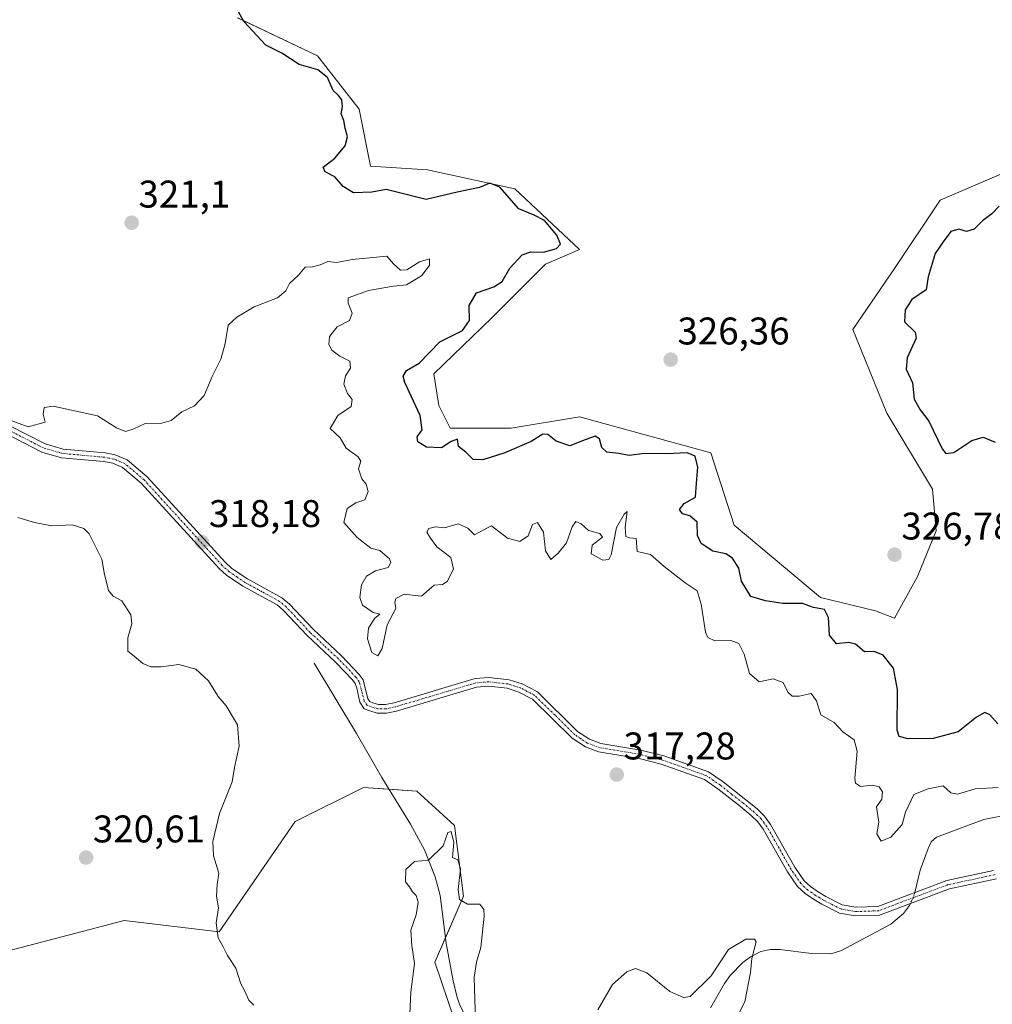
# Model space of a CAD drawing. Units: metres. Extents: x 625412 to 628895, y 4678661 to 4681037.
# Drawn here: x 626441 to 626693, y 4679216 to 4679471 of the extents above; entities that cross this region are included whole.
import ezdxf
from ezdxf.enums import TextEntityAlignment as Align

# ---------------------------------------------------------------- set-up
doc = ezdxf.new("R2010")
doc.units = ezdxf.units.M
doc.header["$MEASUREMENT"] = 0
doc.linetypes.add('TRAZO_Y_PUNTO', pattern=[1, 0.5, -0.25, 0, -0.25])
for name, color, linetype, lineweight in [('Camino', 19, 'Continuous', 0), ('Camino Cxs', 19, 'Continuous', 0), ('Camino eje', 39, 'TRAZO_Y_PUNTO', 13), ('Carátula', 7, 'Continuous', 5), ('Corriente natural lineal', 142, 'Continuous', 13), ('Corriente natural lineal oculto', 19, 'TRAZO_Y_PUNTO', 13), ('Cultivos herbáceos CxS', 92, 'Continuous', 0), ('Curva de nivel maestra', 36, 'Continuous', 30), ('Curva de nivel normal', 36, 'Continuous', 0), ('Pastizal CxS', 92, 'Continuous', 0), ('Punto de cota en terreno', 7, 'Continuous', 0), ('Rótulo de punto de cota en terreno', 19, 'Continuous', 0), ('Suelo desnudo', 252, 'Continuous', 0), ('Suelo desnudo CxS', 43, 'Continuous', 0)]:
    doc.layers.add(name, color=color, linetype=linetype, lineweight=lineweight)
doc.styles.add('Arial', font='txt', dxfattribs={"height": 0.2})

# ---------------------------------------------------------------- blocks, each defined once
blk = doc.blocks.new('*U150')
at = {"layer": 'Suelo desnudo CxS', "color": 43, "linetype": 'Continuous', "lineweight": 0}
for points in [[(626558.51, 4679197.07, 314.1), (626548.46, 4679226.68, 314.55), (626555.91, 4679243.87, 315.04), (626553.58, 4679262.22, 315.4), (626543.73, 4679271.13, 315.66), (626529.9, 4679272.09, 316.02), (626512.15, 4679263.21, 318.68), (626492.41, 4679234.58, 319.92), (626467.75, 4679237.54, 320.46), (626426.31, 4679226.69, 319.74)], [(626497.21, 4679471.98, 324.58), (626517.92, 4679462.11, 325.81), (626528.77, 4679448.29, 325.82), (626531.73, 4679433.48, 326.29), (626546.53, 4679432.5, 326.11), (626569.22, 4679427.56, 325.58), (626586, 4679411.77, 326.2), (626577.2, 4679407.99, 325.77), (626563.28, 4679394.07, 326.15), (626548.15, 4679379.54, 325.92), (626549.49, 4679371.3, 325.89), (626552.45, 4679365.37, 325.51), (626568.24, 4679365.37, 325.57), (626586, 4679368.34, 325.88), (626620.17, 4679358.96, 325.78), (626626.23, 4679340.2, 326.32), (626648.62, 4679321.44, 325.76), (626662.95, 4679317.99, 326.57), (626667.88, 4679316.02, 326.76), (626673.8, 4679326.88, 327.22), (626678.73, 4679338.72, 327.15), (626677.75, 4679349.58, 326.87), (626665.91, 4679369.32, 326.72), (626657.03, 4679391.04, 326.63), (626667.88, 4679406.83, 326.24), (626679.72, 4679424.6, 326.46), (626707.34, 4679436.44, 326.13)]]:
    blk.add_polyline3d(points, dxfattribs=at)
blk = doc.blocks.new('*U152')
at = {"layer": 'Pastizal CxS', "color": 92, "linetype": 'Continuous', "lineweight": 0}
blk.add_polyline3d([(626426.31, 4679226.69, 319.74), (626467.75, 4679237.54, 320.46), (626492.41, 4679234.58, 319.92), (626512.15, 4679263.21, 318.68), (626529.9, 4679272.09, 316.02), (626543.73, 4679271.13, 315.66), (626553.58, 4679262.22, 315.4), (626555.91, 4679243.87, 315.04), (626548.46, 4679226.68, 314.55), (626558.51, 4679197.07, 314.1)], dxfattribs=at)
blk = doc.blocks.new('*U169')
at = {"layer": 'Curva de nivel normal', "color": 36, "linetype": 'Continuous', "lineweight": 0}
for points in [[(626624.04, 4679206.7, 315), (626628.99, 4679216.36, 315), (626630.44, 4679224.02, 315), (626630.77, 4679227.69, 315), (626631.96, 4679232.02, 315), (626631.51, 4679232.71, 315), (626629.24, 4679232.69, 315), (626624.74, 4679229.99, 315), (626620.27, 4679223.13, 315), (626614.81, 4679217.8, 315), (626613.07, 4679217.48, 315), (626609.45, 4679219.1, 315), (626603.5, 4679223.92, 315), (626600.61, 4679225.03, 315), (626598.28, 4679224.16, 315), (626594.58, 4679220.88, 315), (626590.81, 4679214.34, 315)], [(626559.03, 4679211.57, 315), (626558.85, 4679217.02, 315), (626558.65, 4679222.69, 315), (626559.3, 4679226.69, 315), (626560.4, 4679230.53, 315), (626561.28, 4679238.62, 315), (626561.19, 4679240.38, 315), (626560.12, 4679241.78, 315), (626556.94, 4679241.76, 315), (626554.88, 4679243.01, 315), (626554.49, 4679245.57, 315), (626555.07, 4679250.94, 315), (626554.37, 4679253.3, 315), (626552.98, 4679253.86, 315), (626553.35, 4679257.79, 315), (626552.66, 4679260.66, 315), (626551.81, 4679260.38, 315), (626550.6, 4679256.88, 315), (626546.8, 4679253.19, 315), (626543.19, 4679252.81, 315), (626540.93, 4679250.75, 315), (626540.8, 4679247.58, 315), (626541.81, 4679246.23, 315), (626542.59, 4679245, 315), (626543.62, 4679244.03, 315), (626544.07, 4679242.28, 315), (626543.57, 4679238.95, 315), (626542.24, 4679235.02, 315), (626542.43, 4679231.02, 315), (626543.14, 4679226.35, 315), (626542.23, 4679218.87, 315), (626541.87, 4679211.39, 315)]]:
    blk.add_polyline3d(points, dxfattribs=at)
blk = doc.blocks.new('*U175')
at = {"layer": 'Curva de nivel normal', "color": 36, "linetype": 'Continuous', "lineweight": 0}
for points in [[(626501.43, 4679215.51, 320), (626500.13, 4679216.87, 320), (626499.1, 4679219.16, 320), (626498, 4679221.07, 320), (626496.76, 4679225.16, 320), (626494.53, 4679228.46, 320), (626493.32, 4679230.86, 320), (626492.18, 4679233, 320), (626491.63, 4679236.93, 320), (626492.19, 4679240.82, 320), (626491.67, 4679243.87, 320), (626491.9, 4679246.85, 320), (626492.28, 4679249.82, 320), (626490.93, 4679254.34, 320), (626490.78, 4679258.01, 320), (626492.52, 4679265.35, 320), (626495.74, 4679273.58, 320), (626496.42, 4679277.26, 320), (626497.6, 4679282.78, 320), (626497.18, 4679288.34, 320), (626494.19, 4679293.29, 320), (626492.13, 4679295.71, 320), (626489.63, 4679299.73, 320), (626486.37, 4679302.76, 320), (626481.94, 4679304, 320), (626477.34, 4679303.45, 320), (626474.66, 4679303.41, 320), (626472.56, 4679304.28, 320), (626470.32, 4679306.2, 320), (626468.71, 4679307.47, 320), (626468.68, 4679310.98, 320), (626469.73, 4679314.56, 320), (626469.44, 4679316.93, 320), (626467.09, 4679320.58, 320), (626464.84, 4679321.8, 320), (626463.66, 4679323.21, 320), (626463.14, 4679325.42, 320), (626462.59, 4679327.37, 320), (626461.94, 4679331.38, 320), (626458.66, 4679337.97, 320), (626457.27, 4679339.32, 320), (626454.19, 4679340.33, 320), (626448.93, 4679340.03, 320), (626444.44, 4679340.94, 320), (626440.13, 4679342.19, 320)], [(626437.86, 4679367.54, 320), (626442.78, 4679365.71, 320), (626447.23, 4679366.97, 320), (626446.7, 4679369, 320), (626446.9, 4679370.75, 320), (626449.3, 4679371.13, 320), (626460.76, 4679368.6, 320), (626465.76, 4679365.47, 320), (626468.06, 4679364.5, 320), (626470.26, 4679365.22, 320), (626473.16, 4679366.63, 320), (626477.52, 4679366.73, 320), (626479.96, 4679367.42, 320), (626482.73, 4679369.61, 320), (626485.97, 4679371.2, 320), (626488.52, 4679373.88, 320), (626490.62, 4679378.8, 320), (626492.84, 4679383.34, 320), (626493.92, 4679387.42, 320), (626494.7, 4679392.14, 320), (626496.98, 4679394.23, 320), (626501.53, 4679396.88, 320), (626507.56, 4679399.28, 320), (626509.71, 4679401.07, 320), (626510.67, 4679403, 320), (626513.05, 4679405.13, 320), (626514.76, 4679407.22, 320), (626516.68, 4679407.3, 320), (626518.64, 4679407.81, 320), (626520.62, 4679408.73, 320), (626522.95, 4679408.42, 320), (626526.95, 4679409.25, 320), (626535.94, 4679410.1, 320), (626537.72, 4679408.11, 320), (626539.5, 4679406.4, 320), (626541.12, 4679406.53, 320), (626544.44, 4679408.58, 320), (626547.04, 4679409.41, 320), (626547.09, 4679407.68, 320), (626544.96, 4679404.97, 320), (626541.08, 4679402.61, 320), (626537.68, 4679402.26, 320), (626531.22, 4679401.19, 320), (626525.9, 4679399.28, 320), (626525.89, 4679397.83, 320), (626526.97, 4679395.26, 320), (626526.27, 4679393.38, 320), (626523.03, 4679391.74, 320), (626521.07, 4679389.17, 320), (626520.86, 4679387.14, 320), (626521.68, 4679385.7, 320), (626523.75, 4679384.06, 320), (626526.38, 4679382.82, 320), (626526.52, 4679381, 320), (626525.24, 4679379, 320), (626524.8, 4679376.84, 320), (626525.72, 4679374.37, 320), (626526.95, 4679372.84, 320), (626526.72, 4679371, 320), (626523.22, 4679368.67, 320), (626521.2, 4679365.34, 320), (626523.83, 4679362.89, 320), (626525.4, 4679360.21, 320), (626528.54, 4679357.97, 320), (626529.24, 4679356.79, 320), (626528.58, 4679354.82, 320), (626529.45, 4679352.23, 320), (626530.63, 4679350.82, 320), (626531.09, 4679348.91, 320), (626530.26, 4679346.8, 320), (626527.91, 4679346.04, 320), (626525.65, 4679344.54, 320), (626524.8, 4679340.89, 320), (626528.29, 4679336.99, 320), (626531.82, 4679334.21, 320), (626534.17, 4679333.64, 320), (626536.63, 4679331.43, 320), (626537, 4679330.48, 320), (626536.3, 4679329.25, 320), (626532.98, 4679328.32, 320), (626530.64, 4679326.92, 320), (626529.39, 4679324.68, 320), (626528.92, 4679321.43, 320), (626529.67, 4679319.39, 320), (626532.41, 4679317.56, 320), (626534.12, 4679317.1, 320), (626532.72, 4679315.99, 320), (626531.21, 4679313.49, 320), (626530.92, 4679310.64, 320), (626532.06, 4679307.12, 320), (626533.59, 4679306.29, 320), (626534.76, 4679308.19, 320), (626536.05, 4679314.34, 320), (626538.32, 4679318.55, 320), (626538.06, 4679320.17, 320), (626538.32, 4679321.14, 320), (626540.49, 4679322.25, 320), (626542.61, 4679322.04, 320), (626544.94, 4679321.76, 320), (626548.28, 4679324.65, 320), (626550.4, 4679324.76, 320), (626551.61, 4679325.58, 320), (626553.26, 4679328.8, 320), (626552.57, 4679331.79, 320), (626548.95, 4679334.55, 320), (626547.33, 4679336.85, 320), (626546.37, 4679338.37, 320), (626546.85, 4679339.35, 320), (626548.61, 4679339.73, 320), (626550.97, 4679339.53, 320), (626554.47, 4679340.54, 320), (626557.03, 4679339.43, 320), (626558.71, 4679337.66, 320), (626560.61, 4679338.69, 320), (626563.12, 4679339.99, 320), (626567.31, 4679336.87, 320), (626570.51, 4679335.93, 320), (626572.72, 4679337.45, 320), (626573.85, 4679340.41, 320), (626575.14, 4679340.94, 320), (626576.68, 4679338.41, 320), (626577.16, 4679333.58, 320), (626578.61, 4679331.28, 320), (626580.5, 4679332.91, 320), (626582.64, 4679335.61, 320), (626584.11, 4679339.81, 320), (626585.06, 4679341.12, 320), (626586.47, 4679340.54, 320), (626588.4, 4679338.8, 320), (626591.28, 4679338.01, 320), (626592, 4679337.07, 320), (626589.27, 4679335, 320), (626589.01, 4679332.74, 320), (626592.05, 4679331.11, 320), (626593.66, 4679331.31, 320), (626594.22, 4679332.49, 320), (626595.62, 4679339.64, 320), (626597.64, 4679343.03, 320), (626598.43, 4679343.77, 320), (626597.91, 4679339.7, 320), (626598.05, 4679337.27, 320), (626598.99, 4679336.88, 320), (626600.76, 4679336.76, 320), (626601, 4679333.4, 320), (626604.5, 4679332.57, 320), (626608.05, 4679329.46, 320), (626613.47, 4679325.21, 320), (626616.55, 4679323.12, 320), (626617.67, 4679319.69, 320), (626618.77, 4679312.38, 320), (626619.34, 4679311, 320), (626621.17, 4679310.16, 320), (626625.35, 4679310.24, 320), (626627.42, 4679309.5, 320), (626628.84, 4679306.7, 320), (626630.2, 4679301.71, 320), (626632.72, 4679299.55, 320), (626636.34, 4679300.32, 320), (626638.92, 4679299.31, 320), (626640.12, 4679296.87, 320), (626641.27, 4679295.78, 320), (626643.06, 4679295.82, 320), (626646.18, 4679296.44, 320), (626647.58, 4679294.57, 320), (626648.74, 4679290.96, 320), (626652.2, 4679288.94, 320), (626654.48, 4679286.56, 320), (626657.38, 4679284.46, 320), (626658.17, 4679281.51, 320), (626657.59, 4679274.51, 320), (626657.76, 4679273.15, 320), (626659.02, 4679272.35, 320), (626662.16, 4679272.67, 320), (626663.88, 4679272.23, 320), (626664.76, 4679270.91, 320), (626664.56, 4679269.02, 320), (626663.16, 4679267.04, 320), (626663.78, 4679263.02, 320), (626663.26, 4679260.02, 320), (626664.44, 4679258.15, 320), (626666.93, 4679259.14, 320), (626669.88, 4679262.49, 320), (626670.7, 4679265.68, 320), (626672.87, 4679270.21, 320), (626676.65, 4679271.76, 320), (626680.48, 4679272.52, 320), (626682.46, 4679270.68, 320), (626684.2, 4679270.36, 320), (626688.84, 4679271.73, 320), (626694.76, 4679272.06, 320)]]:
    blk.add_polyline3d(points, dxfattribs=at)
blk = doc.blocks.new('*U179')
at = {"layer": 'Curva de nivel maestra', "color": 36, "linetype": 'Continuous', "lineweight": 30}
for points in [[(626695.06, 4679423.09, 325), (626693.16, 4679421.09, 325), (626690.73, 4679419.24, 325), (626688.59, 4679417.08, 325), (626686.59, 4679416.44, 325), (626684.56, 4679417.05, 325), (626682.46, 4679416.5, 325), (626680.48, 4679413.82, 325), (626678.45, 4679410.79, 325), (626677.38, 4679407.33, 325), (626676.6, 4679404.67, 325), (626676.07, 4679401.33, 325), (626672.36, 4679398.83, 325), (626670.59, 4679396.1, 325), (626670.46, 4679393, 325), (626673.27, 4679390.34, 325), (626673.5, 4679388.79, 325), (626671.15, 4679383.7, 325), (626670.92, 4679380.73, 325), (626672.5, 4679377.18, 325), (626672.99, 4679372.93, 325), (626674.56, 4679370.17, 325), (626676.78, 4679367.21, 325), (626680.22, 4679360, 325), (626681.17, 4679358.82, 325), (626683.26, 4679359.08, 325), (626687.92, 4679362.16, 325), (626690.92, 4679363.06, 325), (626693.98, 4679361.79, 325)], [(626694.75, 4679288.62, 325), (626692.67, 4679290.96, 325), (626691.29, 4679291.55, 325), (626689.2, 4679290.3, 325), (626684.36, 4679286.56, 325), (626677.87, 4679284.78, 325), (626671.4, 4679284.75, 325), (626669.07, 4679285.34, 325), (626668.59, 4679286.99, 325), (626668.66, 4679297.51, 325), (626667.62, 4679303.08, 325), (626664.96, 4679306.45, 325), (626662.56, 4679307.38, 325), (626660.11, 4679307.3, 325), (626657.73, 4679309.3, 325), (626656.03, 4679309.74, 325), (626652.78, 4679309.36, 325), (626650.94, 4679311.64, 325), (626650.74, 4679316.26, 325), (626649.65, 4679318.26, 325), (626646.85, 4679318.82, 325), (626643.93, 4679319.87, 325), (626638.88, 4679319.88, 325), (626634.34, 4679320.51, 325), (626630.57, 4679321.65, 325), (626628.08, 4679325.62, 325), (626627.4, 4679329, 325), (626625.79, 4679331.67, 325), (626624.04, 4679332.78, 325), (626620.69, 4679333.42, 325), (626617.67, 4679335.43, 325), (626616.69, 4679337.54, 325), (626616.59, 4679341.01, 325), (626614.68, 4679342.67, 325), (626612.77, 4679343.16, 325), (626612.04, 4679344.28, 325), (626613.2, 4679345.86, 325), (626616.12, 4679347.51, 325), (626616.38, 4679351.11, 325), (626616.8, 4679355.3, 325), (626616.05, 4679358.12, 325), (626614.03, 4679359.02, 325), (626608.65, 4679358.75, 325), (626602.94, 4679358.78, 325), (626598.94, 4679358.33, 325), (626596.28, 4679358.8, 325), (626593.15, 4679359.2, 325), (626591.79, 4679360.41, 325), (626591.22, 4679362.62, 325), (626590.05, 4679363.29, 325), (626586.8, 4679362.1, 325), (626583.53, 4679360.79, 325), (626579.94, 4679361.99, 325), (626577.79, 4679363.72, 325), (626576.45, 4679363.82, 325), (626573.44, 4679361.92, 325), (626566.61, 4679359, 325), (626560.92, 4679357.19, 325), (626558.42, 4679357.22, 325), (626556.48, 4679359.15, 325), (626554.54, 4679360.66, 325), (626554.29, 4679362.54, 325), (626552.64, 4679361.93, 325), (626550.15, 4679360.25, 325), (626546.28, 4679360.46, 325), (626543.99, 4679361.89, 325), (626543.85, 4679363.17, 325), (626545.16, 4679365, 325), (626544.63, 4679368.67, 325), (626540.66, 4679377.22, 325), (626540.19, 4679378.91, 325), (626541.08, 4679380.38, 325), (626544.37, 4679382.27, 325), (626549.74, 4679387.86, 325), (626555.58, 4679390.8, 325), (626557.4, 4679393.39, 325), (626557.32, 4679397.22, 325), (626559.25, 4679400.58, 325), (626563.8, 4679402.12, 325), (626565.92, 4679403.53, 325), (626567.94, 4679407, 325), (626571.16, 4679410.4, 325), (626573.36, 4679411.21, 325), (626576.67, 4679411.08, 325), (626580.06, 4679412.05, 325), (626581.1, 4679413.19, 325), (626580.1, 4679415.51, 325), (626576.95, 4679419.33, 325), (626574.27, 4679420.73, 325), (626570.26, 4679422.37, 325), (626565.3, 4679428.03, 325), (626562.74, 4679429, 325), (626560, 4679427.9, 325), (626554.2, 4679426.72, 325), (626546.18, 4679424.8, 325), (626535.81, 4679427.36, 325), (626532.08, 4679426.69, 325), (626527.28, 4679426.51, 325), (626524.63, 4679428.13, 325), (626522.49, 4679430.68, 325), (626519.91, 4679431.94, 325), (626519.4, 4679433.16, 325), (626522.42, 4679435.53, 325), (626525.1, 4679438.71, 325), (626525.73, 4679441.05, 325), (626525.15, 4679443.3, 325), (626524.77, 4679445.3, 325), (626524.07, 4679447.05, 325), (626524.47, 4679448.95, 325), (626524.29, 4679450.64, 325), (626523.41, 4679451.78, 325), (626522.06, 4679453.1, 325), (626520.54, 4679456.52, 325), (626518.01, 4679458.46, 325), (626513.18, 4679459.82, 325), (626508.72, 4679462.76, 325), (626504.55, 4679464.92, 325), (626498.85, 4679471, 325), (626497.34, 4679473.74, 325)]]:
    blk.add_polyline3d(points, dxfattribs=at)
blk = doc.blocks.new('5PATER')
at = {"layer": 'Carátula', "linetype": 'Continuous', "lineweight": 5}
h = blk.add_hatch(color=250, dxfattribs=at)
edge = h.paths.add_edge_path()
edge.add_ellipse((0, 0.01), major_axis=(-1.33, -1.34), ratio=0.999422, start_angle=0, end_angle=360)

msp = doc.modelspace()

# ---------------------------------------------------------------- linework, layer by layer
at = {"layer": 'Camino', "color": 19, "linetype": 'Continuous', "lineweight": 0}
for points in [[(626694.39, 4679248.38, 316.63), (626682.12, 4679245.75, 315.87), (626663.97, 4679238.93, 315.48), (626657.63, 4679238.71, 315.56), (626653.56, 4679239.45, 315.9), (626648.94, 4679241.77, 316.36), (626646.82, 4679243.04, 316.64), (626644.63, 4679244.55, 316.77), (626642.68, 4679246.38, 316.88), (626640.05, 4679250.17, 317.09), (626633.77, 4679261.25, 318.33), (626632.36, 4679263.16, 318.52), (626630.66, 4679264.81, 318.61), (626627.86, 4679267.09, 318.62), (626621.98, 4679271.73, 318.42), (626618.48, 4679274.13, 318.16), (626607.26, 4679278.11, 317.6), (626601.49, 4679279.57, 317.43), (626590.95, 4679281.35, 317.25), (626587.57, 4679282.59, 317.24), (626584.12, 4679284.88, 317.16), (626573.77, 4679295.04, 317.31), (626570.26, 4679296.87, 317.34), (626567.24, 4679297.85, 317.37), (626562.44, 4679298.4, 317.41), (626559.29, 4679298.12, 317.38), (626538.45, 4679291.92, 317.28), (626535.87, 4679291.35, 317.07), (626533.47, 4679291.35, 316.67), (626531.56, 4679291.97, 316.57), (626530.03, 4679292.54, 316.36), (626528.91, 4679294.25, 316.27), (626528.13, 4679297.85, 316.21), (626527.74, 4679299.04, 316.24), (626527.05, 4679300.04, 316.31), (626522.61, 4679304.65, 316.3), (626515.27, 4679311.52, 316.93), (626509.12, 4679318.07, 317.68), (626507.43, 4679319.48, 317.69), (626498.56, 4679324.33, 317.83), (626494.31, 4679327.2, 317.97), (626492.37, 4679328.96, 318), (626472.15, 4679351.13, 318.49), (626467.32, 4679355.22, 318.58), (626464.74, 4679356.29, 318.62), (626462.44, 4679356.72, 318.65), (626451.47, 4679357.73, 318.77), (626446.33, 4679359.2, 318.94), (626436.59, 4679364.2, 319.27)], [(626437.69, 4679366.16, 319.77), (626447.16, 4679361.3, 319.16), (626451.88, 4679359.95, 318.87), (626462.75, 4679358.95, 318.71), (626465.39, 4679358.45, 318.66), (626468.51, 4679357.16, 318.67), (626473.72, 4679352.75, 318.57), (626493.96, 4679330.56, 318.15), (626495.7, 4679328.98, 318.05), (626499.73, 4679326.25, 317.93), (626508.7, 4679321.35, 317.77), (626510.67, 4679319.71, 317.76), (626516.8, 4679313.16, 317.52), (626524.19, 4679306.25, 317.39), (626528.8, 4679301.46, 317.68), (626529.77, 4679300.05, 317.67), (626531.02, 4679295.13, 317.28), (626531.51, 4679294.39, 317.32), (626532.3, 4679294.09, 317.28), (626533.83, 4679293.6, 317.25), (626535.62, 4679293.6, 317.33), (626537.89, 4679294.1, 317.41), (626558.87, 4679300.34, 317.51), (626562.47, 4679300.66, 317.5), (626567.71, 4679300.06, 317.46), (626571.13, 4679298.96, 317.44), (626575.1, 4679296.88, 317.37), (626585.54, 4679286.64, 317.25), (626588.59, 4679284.61, 317.28), (626591.53, 4679283.53, 317.29), (626601.96, 4679281.77, 317.43), (626607.91, 4679280.27, 317.65), (626619.51, 4679276.15, 318.24), (626623.31, 4679273.55, 318.48), (626629.27, 4679268.84, 318.66), (626632.15, 4679266.5, 318.66), (626634.07, 4679264.65, 318.57), (626635.66, 4679262.47, 318.36), (626641.96, 4679251.37, 317.03), (626644.39, 4679247.86, 316.78), (626646.05, 4679246.31, 316.68), (626648.04, 4679244.93, 316.49), (626650.02, 4679243.75, 316.28), (626654.28, 4679241.61, 315.86), (626657.79, 4679240.96, 315.62), (626663.52, 4679241.16, 315.54), (626681.47, 4679247.91, 315.73), (626693.6, 4679250.49, 316.63)]]:
    msp.add_polyline3d(points, dxfattribs=at)
at = {"layer": 'Camino Cxs', "color": 19, "linetype": 'Continuous', "lineweight": 0}
for points in [[(626694.39, 4679248.38, 316.63), (626682.12, 4679245.75, 315.87), (626663.97, 4679238.93, 315.48), (626657.63, 4679238.71, 315.56), (626653.56, 4679239.45, 315.9), (626648.94, 4679241.77, 316.36), (626646.82, 4679243.04, 316.64), (626644.63, 4679244.55, 316.77), (626642.68, 4679246.38, 316.88), (626640.05, 4679250.17, 317.09), (626633.77, 4679261.25, 318.33), (626632.36, 4679263.16, 318.52), (626630.66, 4679264.81, 318.61), (626627.86, 4679267.09, 318.62), (626621.98, 4679271.73, 318.42), (626618.48, 4679274.13, 318.16), (626607.26, 4679278.11, 317.6), (626601.49, 4679279.57, 317.43), (626590.95, 4679281.35, 317.25), (626587.57, 4679282.59, 317.24), (626584.12, 4679284.88, 317.16), (626573.77, 4679295.04, 317.31), (626570.26, 4679296.87, 317.34), (626567.24, 4679297.85, 317.37), (626562.44, 4679298.4, 317.41), (626559.29, 4679298.12, 317.38), (626538.45, 4679291.92, 317.28), (626535.87, 4679291.35, 317.07), (626533.47, 4679291.35, 316.67), (626531.56, 4679291.97, 316.57), (626530.03, 4679292.54, 316.36), (626528.91, 4679294.25, 316.27), (626528.13, 4679297.85, 316.21), (626527.74, 4679299.04, 316.24), (626527.05, 4679300.04, 316.31), (626522.61, 4679304.65, 316.3), (626515.27, 4679311.52, 316.93), (626509.12, 4679318.07, 317.68), (626507.43, 4679319.48, 317.69), (626498.56, 4679324.33, 317.83), (626494.31, 4679327.2, 317.97), (626492.37, 4679328.96, 318), (626472.15, 4679351.13, 318.49), (626467.32, 4679355.22, 318.58), (626464.74, 4679356.29, 318.62), (626462.44, 4679356.72, 318.65), (626451.47, 4679357.73, 318.77), (626446.33, 4679359.2, 318.94), (626436.59, 4679364.2, 319.27)], [(626437.69, 4679366.16, 319.77), (626447.16, 4679361.3, 319.16), (626451.88, 4679359.95, 318.87), (626462.75, 4679358.95, 318.71), (626465.39, 4679358.45, 318.66), (626468.51, 4679357.16, 318.67), (626473.72, 4679352.75, 318.57), (626493.96, 4679330.56, 318.15), (626495.7, 4679328.98, 318.05), (626499.73, 4679326.25, 317.93), (626508.7, 4679321.35, 317.77), (626510.67, 4679319.71, 317.76), (626516.8, 4679313.16, 317.52), (626524.19, 4679306.25, 317.39), (626528.8, 4679301.46, 317.68), (626529.77, 4679300.05, 317.67), (626531.02, 4679295.13, 317.28), (626531.51, 4679294.39, 317.32), (626532.3, 4679294.09, 317.28), (626533.83, 4679293.6, 317.25), (626535.62, 4679293.6, 317.33), (626537.89, 4679294.1, 317.41), (626558.87, 4679300.34, 317.51), (626562.47, 4679300.66, 317.5), (626567.71, 4679300.06, 317.46), (626571.13, 4679298.96, 317.44), (626575.1, 4679296.88, 317.37), (626585.54, 4679286.64, 317.25), (626588.59, 4679284.61, 317.28), (626591.53, 4679283.53, 317.29), (626601.96, 4679281.77, 317.43), (626607.91, 4679280.27, 317.65), (626619.51, 4679276.15, 318.24), (626623.31, 4679273.55, 318.48), (626629.27, 4679268.84, 318.66), (626632.15, 4679266.5, 318.66), (626634.07, 4679264.65, 318.57), (626635.66, 4679262.47, 318.36), (626641.96, 4679251.37, 317.03), (626644.39, 4679247.86, 316.78), (626646.05, 4679246.31, 316.68), (626648.04, 4679244.93, 316.49), (626650.02, 4679243.75, 316.28), (626654.28, 4679241.61, 315.86), (626657.79, 4679240.96, 315.62), (626663.52, 4679241.16, 315.54), (626681.47, 4679247.91, 315.73), (626693.6, 4679250.49, 316.63)]]:
    msp.add_polyline3d(points, dxfattribs=at)
at = {"layer": 'Camino eje', "color": 39, "linetype": 'TRAZO_Y_PUNTO', "lineweight": 13}
msp.add_polyline3d([(626694, 4679249.44, 316.63), (626687.86, 4679248.12, 316.16), (626681.8, 4679246.83, 315.8), (626672.82, 4679243.46, 315.56), (626663.75, 4679240.05, 315.51), (626657.71, 4679239.84, 315.59), (626655.96, 4679240.16, 315.68), (626653.92, 4679240.53, 315.88), (626649.48, 4679242.76, 316.33), (626648.42, 4679243.4, 316.47), (626647.43, 4679243.99, 316.59), (626646.44, 4679244.68, 316.69), (626645.34, 4679245.43, 316.73), (626644.51, 4679246.21, 316.77), (626643.54, 4679247.12, 316.83), (626642.22, 4679249.02, 316.95), (626641.01, 4679250.77, 317.08), (626637.87, 4679256.31, 317.47), (626634.72, 4679261.86, 318.34), (626634.01, 4679262.82, 318.45), (626633.22, 4679263.91, 318.54), (626632.26, 4679264.83, 318.59), (626631.41, 4679265.66, 318.63), (626628.57, 4679267.97, 318.64), (626625.63, 4679270.29, 318.57), (626622.65, 4679272.64, 318.45), (626620.9, 4679273.84, 318.33), (626619, 4679275.14, 318.21), (626613.2, 4679277.2, 317.87), (626607.59, 4679279.19, 317.62), (626604.61, 4679279.94, 317.52), (626601.73, 4679280.67, 317.43), (626591.24, 4679282.44, 317.27), (626588.08, 4679283.6, 317.26), (626586.36, 4679284.75, 317.25), (626584.83, 4679285.76, 317.21), (626579.66, 4679290.84, 317.24), (626574.44, 4679295.96, 317.35), (626572.45, 4679297, 317.37), (626570.7, 4679297.92, 317.4), (626569.19, 4679298.41, 317.42), (626567.48, 4679298.96, 317.44), (626562.46, 4679299.53, 317.47), (626559.08, 4679299.23, 317.47), (626538.17, 4679293.01, 317.34), (626535.75, 4679292.48, 317.19), (626533.65, 4679292.48, 316.97), (626532.7, 4679292.79, 316.97), (626531.73, 4679293.11, 317), (626530.77, 4679293.47, 316.85), (626530.09, 4679294.51, 316.78), (626529.58, 4679296.49, 316.83), (626528.95, 4679298.95, 316.89), (626528.76, 4679299.55, 316.99), (626527.93, 4679300.75, 317.03), (626523.4, 4679305.45, 316.89), (626519.71, 4679308.91, 316.89), (626516.04, 4679312.34, 317.15), (626512.96, 4679315.62, 317.65), (626509.9, 4679318.89, 317.72), (626508.07, 4679320.42, 317.73), (626503.58, 4679322.87, 317.72), (626499.15, 4679325.29, 317.88), (626497.13, 4679326.66, 317.94), (626495.01, 4679328.09, 317.98), (626493.17, 4679329.76, 318.07), (626472.94, 4679351.94, 318.53), (626467.92, 4679356.19, 318.63), (626465.07, 4679357.37, 318.64), (626463.75, 4679357.62, 318.65), (626462.6, 4679357.84, 318.66), (626451.68, 4679358.84, 318.81), (626446.75, 4679360.25, 319.05), (626437.14, 4679365.18, 319.53)], dxfattribs=at)
at = {"layer": 'Corriente natural lineal', "color": 142, "linetype": 'Continuous', "lineweight": 13}
for points in [[(626517.07, 4679304.38, 315.5), (626528.11, 4679286.11, 315.41), (626534.63, 4679274.65, 315.36), (626542.11, 4679262.57, 315.01), (626545.73, 4679255.9, 314.99), (626548.52, 4679248.88, 314.92), (626549.8, 4679244.04, 314.87), (626551.37, 4679231.61, 314.65), (626553.19, 4679221.81, 314.52), (626554.13, 4679217.86, 314.48), (626554.95, 4679215.5, 314.45), (626556.54, 4679212.35, 314.4), (626561.34, 4679200.82, 314.12), (626566.3, 4679189.69, 313.98), (626570.28, 4679182.69, 313.87), (626571.92, 4679180.75, 313.84), (626578.63, 4679170.7, 313.71)], [(626698.07, 4679265.16, 316.16), (626691.04, 4679263.79, 315.86), (626678.81, 4679259.18, 315.8), (626677.36, 4679257.93, 315.66), (626676.57, 4679256.21, 315.65), (626674.53, 4679250.63, 315.71), (626673.11, 4679244.77, 315.57)], [(626671.99, 4679241.95, 315.57), (626671.74, 4679241.42, 315.57), (626670.24, 4679239.35, 315.53), (626666.89, 4679236.55, 315.51), (626654.12, 4679229.69, 315.35), (626651.32, 4679228.88, 315.32), (626646.27, 4679228.93, 315.26), (626638.1, 4679229.99, 315.11), (626635.62, 4679229.98, 315.07), (626633.14, 4679229.43, 315.01), (626630.44, 4679228.07, 314.92), (626628.43, 4679226.61, 314.83), (626625.14, 4679223.24, 314.75), (626623.66, 4679221.16, 314.7), (626620.09, 4679214.82, 314.48)]]:
    msp.add_polyline3d(points, dxfattribs=at)
at = {"layer": 'Corriente natural lineal oculto', "color": 19, "linetype": 'TRAZO_Y_PUNTO', "lineweight": 13}
msp.add_polyline3d([(626673.11, 4679244.77, 315.57), (626672.85, 4679243.71, 315.56), (626671.99, 4679241.95, 315.57)], dxfattribs=at)
at = {"layer": 'Cultivos herbáceos CxS', "color": 92, "linetype": 'Continuous', "lineweight": 0}
for points in [[(626497.2, 4679471.98, 324.58), (626517.92, 4679462.11, 325.81), (626528.77, 4679448.29, 325.82), (626531.73, 4679433.48, 326.29), (626546.53, 4679432.5, 326.11), (626569.22, 4679427.56, 325.58), (626586, 4679411.77, 326.2), (626577.2, 4679407.99, 325.77), (626563.28, 4679394.07, 326.15), (626548.14, 4679379.54, 325.92), (626549.49, 4679371.3, 325.89), (626552.45, 4679365.38, 325.51), (626568.24, 4679365.37, 325.57), (626585.99, 4679368.34, 325.88), (626620.17, 4679358.96, 325.78), (626626.23, 4679340.2, 326.32), (626648.62, 4679321.44, 325.76), (626662.95, 4679317.99, 326.57), (626667.88, 4679316.02, 326.76), (626673.8, 4679326.88, 327.22), (626678.73, 4679338.72, 327.15), (626677.75, 4679349.58, 326.87), (626665.91, 4679369.32, 326.72), (626657.03, 4679391.04, 326.63), (626667.88, 4679406.83, 326.24), (626679.72, 4679424.6, 326.46), (626707.34, 4679436.44, 326.13)], [(626707.34, 4679436.44, 326.13), (626679.72, 4679424.6, 326.46), (626667.88, 4679406.83, 326.24), (626657.03, 4679391.04, 326.63), (626665.91, 4679369.32, 326.72), (626677.75, 4679349.58, 326.87), (626678.73, 4679338.72, 327.15), (626673.8, 4679326.88, 327.22), (626667.88, 4679316.02, 326.76), (626662.95, 4679317.99, 326.57), (626648.62, 4679321.44, 325.76), (626626.23, 4679340.2, 326.32), (626620.17, 4679358.96, 325.78), (626585.99, 4679368.34, 325.88), (626568.24, 4679365.37, 325.57), (626552.45, 4679365.37, 325.51), (626549.49, 4679371.3, 325.89), (626548.15, 4679379.54, 325.92), (626563.28, 4679394.07, 326.15), (626577.2, 4679407.99, 325.77), (626586, 4679411.77, 326.2), (626569.22, 4679427.56, 325.58), (626546.53, 4679432.5, 326.11), (626531.73, 4679433.48, 326.29), (626528.77, 4679448.29, 325.82), (626517.92, 4679462.11, 325.81), (626497.21, 4679471.98, 324.58)]]:
    msp.add_polyline3d(points, dxfattribs=at)
at = {"layer": 'Pastizal CxS', "color": 92, "linetype": 'Continuous', "lineweight": 0}
msp.add_polyline3d([(626558.51, 4679197.07, 314.1), (626548.46, 4679226.68, 314.55), (626551.2, 4679232.98, 314.67), (626555.91, 4679243.87, 315.04), (626553.58, 4679262.22, 315.4), (626543.73, 4679271.13, 315.66), (626536.5, 4679271.63, 315.23), (626529.9, 4679272.09, 316.02), (626512.14, 4679263.21, 318.68), (626492.41, 4679234.58, 319.92), (626467.75, 4679237.54, 320.46), (626426.31, 4679226.69, 319.74)], dxfattribs=at)
at = {"layer": 'Suelo desnudo', "color": 252, "linetype": 'Continuous', "lineweight": 0}
for points in [[(626497.2, 4679471.98, 324.58), (626517.92, 4679462.11, 325.81), (626528.77, 4679448.29, 325.82), (626531.73, 4679433.48, 326.29), (626546.53, 4679432.5, 326.11), (626569.22, 4679427.56, 325.58), (626586, 4679411.77, 326.2), (626577.2, 4679407.99, 325.77), (626563.28, 4679394.07, 326.15), (626548.14, 4679379.54, 325.92), (626549.49, 4679371.3, 325.89), (626552.45, 4679365.38, 325.51), (626568.24, 4679365.37, 325.57), (626585.99, 4679368.34, 325.88), (626620.17, 4679358.96, 325.78), (626626.23, 4679340.2, 326.32), (626648.62, 4679321.44, 325.76), (626662.95, 4679317.99, 326.57), (626667.88, 4679316.02, 326.76), (626673.8, 4679326.88, 327.22), (626678.73, 4679338.72, 327.15), (626677.75, 4679349.58, 326.87), (626665.91, 4679369.32, 326.72), (626657.03, 4679391.04, 326.63), (626667.88, 4679406.83, 326.24), (626679.72, 4679424.6, 326.46), (626707.34, 4679436.44, 326.13)], [(626558.51, 4679197.07, 314.1), (626548.46, 4679226.68, 314.55), (626551.2, 4679232.98, 314.67), (626555.91, 4679243.87, 315.04), (626553.58, 4679262.22, 315.4), (626543.73, 4679271.13, 315.66), (626536.5, 4679271.63, 315.23), (626529.9, 4679272.09, 316.02), (626512.14, 4679263.21, 318.68), (626492.41, 4679234.58, 319.92), (626467.75, 4679237.54, 320.46), (626426.31, 4679226.69, 319.74)]]:
    msp.add_polyline3d(points, dxfattribs=at)

# ---------------------------------------------------------------- block references
at = {"layer": 'Curva de nivel maestra', "color": 36, "linetype": 'Continuous', "lineweight": 30}
msp.add_blockref('*U179', (0, 0), dxfattribs=at)
at = {"layer": 'Curva de nivel normal', "color": 36, "linetype": 'Continuous', "lineweight": 0}
for name in ['*U175', '*U169']:
    msp.add_blockref(name, (0, 0), dxfattribs=at)
at = {"layer": 'Pastizal CxS', "color": 92, "linetype": 'Continuous', "lineweight": 0}
msp.add_blockref('*U152', (0, 0), dxfattribs=at)
at = {"layer": 'Punto de cota en terreno', "linetype": 'Continuous', "lineweight": 0}
for p in [(626469.67, 4679418.75, 321.1), (626609.71, 4679383.19, 326.36), (626487.98, 4679335.77, 318.18), (626667.88, 4679332.53, 326.78), (626595.7, 4679275.41, 317.28), (626457.82, 4679253.86, 320.61)]:
    msp.add_blockref('5PATER', p, dxfattribs=at)
at = {"layer": 'Suelo desnudo CxS', "color": 43, "linetype": 'Continuous', "lineweight": 0}
msp.add_blockref('*U150', (0, 0), dxfattribs=at)

# ---------------------------------------------------------------- texts
at = {"layer": 'Rótulo de punto de cota en terreno', "color": 19, "linetype": 'Continuous', "lineweight": 0, "style": 'Arial'}
for s, p in [('321,1', (626471.43, 4679420.51)), ('326,36', (626611.47, 4679384.95)), ('318,18', (626489.74, 4679337.53)), ('326,78', (626669.64, 4679334.29)), ('317,28', (626597.46, 4679277.17)), ('320,61', (626459.58, 4679255.62))]:
    msp.add_text(s, height=7, dxfattribs=at).set_placement(p, align=Align.BOTTOM_LEFT)

doc.saveas('drawing.dxf')
